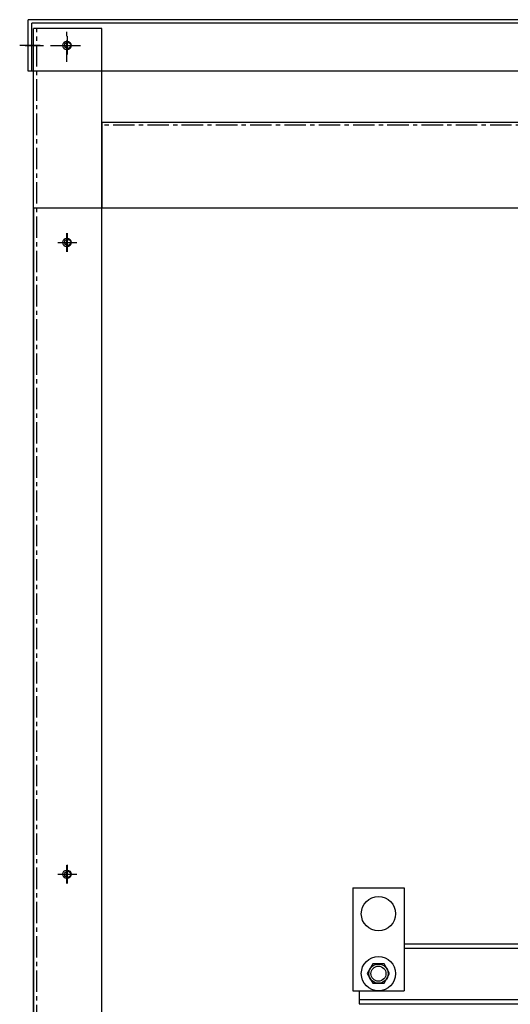
# Model space of a CAD drawing. Units: inches. Extents: x 58 to 1177, y 14 to 334.
# Drawn here: x 67 to 81, y 43 to 72 of the extents above; entities that cross this region are included whole.
import ezdxf

# ---------------------------------------------------------------- set-up
doc = ezdxf.new("R2010")
doc.units = ezdxf.units.IN
doc.header["$LTSCALE"] = 0.5
doc.header["$MEASUREMENT"] = 0
doc.linetypes.add('CENTER', pattern=[2, 1.25, -0.25, 0.25, -0.25])
for name, color, linetype in [('CENTERLINE', 7, 'CENTER'), ('HIDDEN', 7, 'CENTER'), ('HW-OBJ', 7, 'Continuous'), ('SIDE', 7, 'Continuous')]:
    doc.layers.add(name, color=color, linetype=linetype)

msp = doc.modelspace()

# ---------------------------------------------------------------- linework, layer by layer
for p, q in [((103.499, 71.721), (67.229, 71.721)), ((67.229, 70.221), (67.229, 71.721)), ((103.395, 71.616), (67.334, 71.616)), ((67.334, 70.221), (67.334, 71.616)), ((67.384, 25.471), (67.384, 71.462)), ((69.384, 71.462), (67.384, 71.462)), ((69.384, 27.356), (69.384, 71.462)), ((67.334, 70.221), (67.229, 70.221)), ((103.395, 70.221), (67.334, 70.221)), ((101.334, 68.719), (69.394, 68.719)), ((69.394, 66.218), (69.394, 68.719)), ((103.334, 66.218), (67.395, 66.218)), ((67.395, 27.353), (67.395, 66.218)), ((76.701, 46.387), (76.701, 43.387)), ((76.701, 46.387), (78.201, 46.387)), ((78.201, 46.387), (78.201, 43.387)), ((76.701, 43.387), (78.201, 43.387))]:
    msp.add_line(p, q)
for centre, radius in [((68.364, 70.971), 0.125), ((68.384, 70.971), 0.0885), ((68.364, 65.219), 0.125), ((68.384, 65.221), 0.0885), ((68.364, 46.786), 0.125), ((68.384, 46.788), 0.0885), ((77.451, 45.637), 0.5)]:
    msp.add_circle(centre, radius)
at = {"layer": 'CENTERLINE'}
for p, q in [((68.364, 70.491), (68.364, 71.451)), ((67.582, 70.971), (66.985, 70.971)), ((67.884, 70.971), (68.844, 70.971))]:
    msp.add_line(p, q, dxfattribs=at)
at = {"layer": 'CENTERLINE', "linetype": 'Continuous'}
for p, q in [((67.143, 70.971), (67.683, 70.971)), ((68.114, 70.971), (68.654, 70.971)), ((68.384, 70.701), (68.384, 71.241)), ((68.094, 65.219), (68.634, 65.219)), ((68.114, 65.221), (68.654, 65.221)), ((68.364, 64.949), (68.364, 65.489)), ((68.384, 64.951), (68.384, 65.491)), ((68.364, 46.516), (68.364, 47.056)), ((68.384, 46.518), (68.384, 47.058)), ((68.094, 46.786), (68.634, 46.786)), ((68.114, 46.788), (68.654, 46.788))]:
    msp.add_line(p, q, dxfattribs=at)
at = {"layer": 'HIDDEN'}
for p, q in [((67.489, 27.356), (67.489, 71.462)), ((101.334, 68.645), (69.394, 68.645))]:
    msp.add_line(p, q, dxfattribs=at)
at = {"layer": 'HW-OBJ'}
for p, q in [((77.289, 44.169), (77.126, 43.887)), ((77.613, 44.169), (77.289, 44.169)), ((77.776, 43.887), (77.613, 44.169)), ((77.126, 43.887), (77.289, 43.606)), ((77.613, 43.606), (77.776, 43.887)), ((77.289, 43.606), (77.613, 43.606))]:
    msp.add_line(p, q, dxfattribs=at)
for radius in [0.5, 0.281, 0.219]:
    msp.add_circle((77.451, 43.887), radius, dxfattribs=at)
at = {"layer": 'SIDE'}
for p, q in [((78.201, 44.757), (93.826, 44.757)), ((78.201, 44.632), (93.826, 44.632)), ((76.891, 43.387), (76.891, 43.007)), ((76.891, 43.132), (93.826, 43.132)), ((76.891, 43.007), (93.826, 43.007))]:
    msp.add_line(p, q, dxfattribs=at)

doc.saveas('drawing.dxf')
